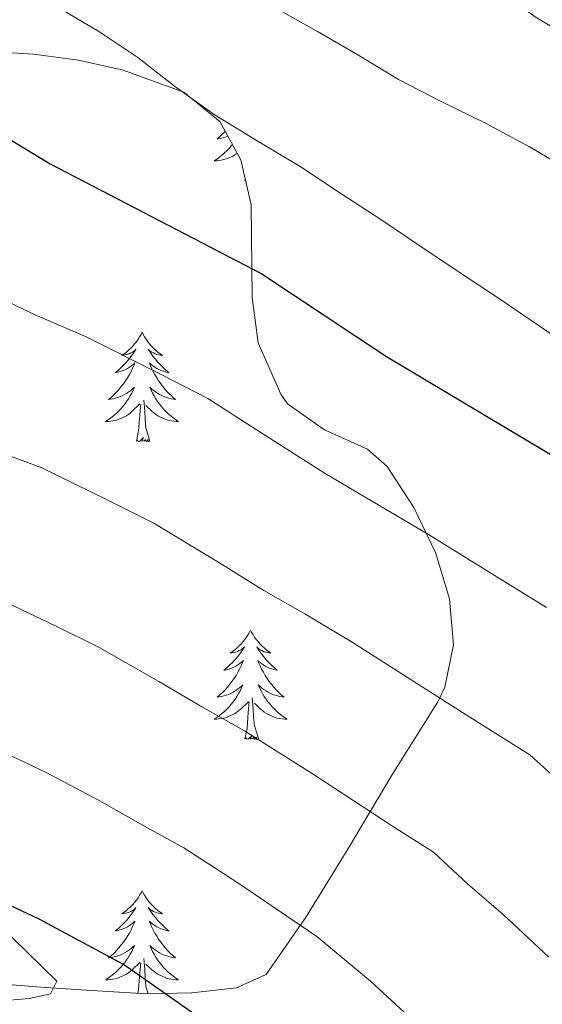
# Model space of a CAD drawing. Extents: x 619365 to 623873, y 782502 to 785552.
# Drawn here: x 621357 to 621414, y 785070 to 785177 of the extents above; entities that cross this region are included whole.
import ezdxf

# ---------------------------------------------------------------- set-up
doc = ezdxf.new("R2010")
doc.units = 0
doc.header["$MEASUREMENT"] = 0
doc.linetypes.add('DGN Style 3', pattern=[55.818826, 39.87059, -15.948236])
for name, color, linetype in [('Nivel 21', 7, 'Continuous'), ('Nivel 35', 7, 'Continuous'), ('Nivel 36', 7, 'Continuous'), ('Nivel 4', 7, 'Continuous'), ('Nivel 5', 7, 'Continuous'), ('Nivel 61', 7, 'Continuous'), ('Nivel 63', 7, 'Continuous')]:
    doc.layers.add(name, color=color, linetype=linetype)
doc.linetypes.add('5zonar', pattern='A,-5,[1,dgnlstyle.shx,S=0.08,R=0,X=0,Y=0],-5', length=10)

msp = doc.modelspace()

# ---------------------------------------------------------------- linework, layer by layer
at = {"layer": 'Nivel 21', "color": 19, "linetype": 'DGN Style 3', "lineweight": 0}
msp.add_polyline3d([(621345.215, 785097.666, 652.135), (621350.033, 785088.164, 650.968), (621351.813, 785083.539, 650.185), (621353.658, 785080.278, 649.508), (621361.483, 785072.691, 647.756), (621360.804, 785071.28, 647.464), (621358.476, 785070.776, 646.297), (621354.977, 785070.489, 645.713), (621354.765, 785069.084, 645.129), (621360.711, 785062.169, 643.961), (621362.881, 785057.765, 643.961), (621363.725, 785052.875, 642.961), (621364.38, 785051.481, 642.794), (621367.229, 785048.489, 642.794), (621374.81, 785041.599, 642.502), (621378.374, 785037.683, 642.502), (621391.368, 785028.074, 642.21), (621407.271, 785015.992, 641.191), (621424.202, 785004.29, 639.29)], dxfattribs=at)
at = {"layer": 'Nivel 35', "color": 92, "linetype": '5zonar', "lineweight": 0, "ltscale": 0.5}
msp.add_polyline3d([(621349.086, 785174.216, 682.306), (621358.93, 785173.597, 683.489), (621363.827, 785172.947, 684.102), (621368.704, 785171.877, 684.658), (621375.319, 785169.482, 685.225), (621379.232, 785166.261, 685.328), (621381.506, 785162.104, 685.225), (621382.645, 785157.197, 685.064), (621382.768, 785147.109, 684.676), (621383.389, 785142.184, 684.52), (621385.861, 785136.607, 684.498), (621386.587, 785135.555, 684.495), (621390.616, 785132.721, 684.378), (621395.297, 785130.609, 684.067), (621397.437, 785128.716, 683.765), (621400.356, 785124.252, 683.013), (621402.719, 785119.358, 682.045), (621404.251, 785114.291, 680.916), (621404.678, 785109.311, 679.682), (621403.724, 785104.676, 678.4), (621402.971, 785103.108, 677.927), (621397.956, 785095.089, 675.008), (621393.263, 785087.227, 670.823), (621388.623, 785079.665, 666.13), (621384.277, 785073.39, 661.871), (621381.029, 785071.938, 659.681), (621376.191, 785071.411, 658.14), (621371.275, 785071.29, 657.529), (621364.683, 785071.686, 657.492), (621359.728, 785072.029, 656.832), (621340.042, 785073.635, 652.888)], dxfattribs=at)
at = {"layer": 'Nivel 36', "color": 92, "linetype": 'Continuous', "lineweight": 0, "flags": 128}
for points in [[(621379.806, 785165.212), (621379.799, 785165.204), (621379.524, 785164.923), (621379.237, 785164.653), (621378.94, 785164.395), (621379.136, 785164.42), (621379.403, 785164.467), (621379.666, 785164.53), (621379.925, 785164.609), (621380.1, 785164.674)], [(621380.592, 785163.775), (621380.467, 785163.62), (621380.232, 785163.352), (621379.986, 785163.094), (621379.728, 785162.849), (621379.459, 785162.615), (621379.18, 785162.393), (621378.891, 785162.184), (621378.601, 785161.993), (621378.866, 785162.002), (621379.129, 785162.027), (621379.391, 785162.068), (621379.65, 785162.125), (621379.905, 785162.197), (621380.155, 785162.284), (621380.399, 785162.387), (621380.637, 785162.503), (621380.867, 785162.634), (621381.089, 785162.779), (621381.123, 785162.804)], [(621381.962, 785159.857), (621381.994, 785160.002)], [(621382.018, 785159.897), (621381.962, 785159.857)], [(621370.764, 785143.323), (621370.653, 785143.104), (621370.498, 785142.829), (621370.33, 785142.563), (621370.148, 785142.306), (621369.954, 785142.058), (621369.747, 785141.82), (621369.528, 785141.594), (621369.298, 785141.378), (621369.058, 785141.175), (621368.807, 785140.984), (621368.547, 785140.806), (621368.746, 785140.829), (621368.949, 785140.867), (621369.148, 785140.922), (621369.343, 785140.991), (621369.532, 785141.076), (621369.713, 785141.175), (621369.887, 785141.287), (621370.092, 785141.478), (621370.051, 785141.413), (621369.821, 785141.068), (621369.578, 785140.732), (621369.322, 785140.406), (621369.054, 785140.09), (621368.774, 785139.785), (621368.482, 785139.491), (621368.179, 785139.208), (621367.866, 785138.937), (621367.99, 785138.96), (621368.236, 785139.018), (621368.478, 785139.091), (621368.714, 785139.179), (621368.945, 785139.282), (621369.168, 785139.4), (621369.384, 785139.531), (621369.591, 785139.676), (621369.788, 785139.833), (621369.975, 785140.003), (621369.887, 785139.781), (621369.731, 785139.42), (621369.56, 785139.066), (621369.375, 785138.719), (621369.175, 785138.379), (621368.963, 785138.048), (621368.736, 785137.726), (621368.497, 785137.414), (621368.246, 785137.111), (621367.982, 785136.819), (621367.707, 785136.538), (621367.42, 785136.268), (621367.123, 785136.01), (621367.319, 785136.035), (621367.586, 785136.082), (621367.849, 785136.145), (621368.108, 785136.224), (621368.363, 785136.318), (621368.611, 785136.426), (621368.852, 785136.549), (621369.086, 785136.687), (621369.311, 785136.837), (621369.527, 785137.001), (621369.733, 785137.177), (621369.928, 785137.365), (621369.787, 785137.038), (621369.632, 785136.717), (621369.463, 785136.403), (621369.28, 785136.098), (621369.083, 785135.801), (621368.873, 785135.513), (621368.65, 785135.235), (621368.415, 785134.967), (621368.169, 785134.709), (621367.911, 785134.464), (621367.642, 785134.23), (621367.363, 785134.008), (621367.074, 785133.799), (621366.784, 785133.608), (621367.049, 785133.617), (621367.312, 785133.642), (621367.574, 785133.683), (621367.833, 785133.74), (621368.088, 785133.812), (621368.338, 785133.899), (621368.582, 785134.002), (621368.82, 785134.118), (621369.05, 785134.249), (621369.272, 785134.394), (621369.485, 785134.552), (621369.688, 785134.722), (621370.536, 785135.521)], [(621370.764, 785143.323), (621370.875, 785143.104), (621371.03, 785142.829), (621371.198, 785142.563), (621371.38, 785142.306), (621371.574, 785142.058), (621371.781, 785141.82), (621372, 785141.594), (621372.23, 785141.378), (621372.47, 785141.175), (621372.721, 785140.984), (621372.981, 785140.806), (621372.782, 785140.829), (621372.579, 785140.867), (621372.38, 785140.922), (621372.185, 785140.991), (621371.996, 785141.076), (621371.815, 785141.175), (621371.641, 785141.287), (621371.436, 785141.478), (621371.477, 785141.413), (621371.707, 785141.068), (621371.95, 785140.732), (621372.206, 785140.406), (621372.474, 785140.09), (621372.754, 785139.785), (621373.046, 785139.491), (621373.349, 785139.208), (621373.662, 785138.937), (621373.538, 785138.96), (621373.292, 785139.018), (621373.05, 785139.091), (621372.814, 785139.179), (621372.583, 785139.282), (621372.36, 785139.4), (621372.144, 785139.531), (621371.937, 785139.676), (621371.74, 785139.833), (621371.553, 785140.003), (621371.641, 785139.781), (621371.797, 785139.42), (621371.968, 785139.066), (621372.153, 785138.719), (621372.353, 785138.379), (621372.565, 785138.048), (621372.792, 785137.726), (621373.031, 785137.414), (621373.282, 785137.111), (621373.546, 785136.819), (621373.821, 785136.538), (621374.108, 785136.268), (621374.405, 785136.01), (621374.209, 785136.035), (621373.942, 785136.082), (621373.679, 785136.145), (621373.42, 785136.224), (621373.165, 785136.318), (621372.917, 785136.426), (621372.676, 785136.549), (621372.442, 785136.687), (621372.217, 785136.837), (621372.001, 785137.001), (621371.795, 785137.177), (621371.6, 785137.365), (621371.741, 785137.038), (621371.896, 785136.717), (621372.065, 785136.403), (621372.248, 785136.098), (621372.445, 785135.801), (621372.655, 785135.513), (621372.878, 785135.235), (621373.113, 785134.967), (621373.359, 785134.709), (621373.617, 785134.464), (621373.886, 785134.23), (621374.165, 785134.008), (621374.454, 785133.799), (621374.744, 785133.608), (621374.479, 785133.617), (621374.216, 785133.642), (621373.954, 785133.683), (621373.695, 785133.74), (621373.44, 785133.812), (621373.19, 785133.899), (621372.946, 785134.002), (621372.708, 785134.118), (621372.478, 785134.249), (621372.256, 785134.394), (621372.043, 785134.552), (621371.84, 785134.722), (621371.182, 785135.342)], [(621370.145, 785131.472), (621370.39, 785132.59), (621370.503, 785134.332), (621370.551, 785134.765), (621370.614, 785135.488)], [(621371.615, 785131.472), (621371.186, 785132.912), (621371.095, 785133.816), (621371.049, 785134.765), (621370.947, 785135.929)], [(621371.615, 785131.472), (621371.441, 785131.404), (621371.422, 785131.643), (621371.232, 785131.421), (621371.111, 785131.624), (621370.99, 785131.516), (621370.72, 785131.462), (621370.916, 785131.855), (621370.531, 785131.475), (621370.343, 785131.421), (621370.302, 785131.583), (621370.145, 785131.472)], [(621382.581, 785110.91), (621382.47, 785110.691), (621382.315, 785110.416), (621382.147, 785110.15), (621381.965, 785109.893), (621381.771, 785109.645), (621381.564, 785109.407), (621381.345, 785109.181), (621381.115, 785108.965), (621380.875, 785108.762), (621380.624, 785108.571), (621380.364, 785108.393), (621380.563, 785108.416), (621380.766, 785108.454), (621380.965, 785108.509), (621381.16, 785108.578), (621381.349, 785108.663), (621381.53, 785108.762), (621381.704, 785108.874), (621381.909, 785109.065), (621381.868, 785109), (621381.638, 785108.655), (621381.395, 785108.319), (621381.139, 785107.993), (621380.871, 785107.677), (621380.591, 785107.372), (621380.299, 785107.078), (621379.996, 785106.795), (621379.683, 785106.524), (621379.807, 785106.547), (621380.053, 785106.605), (621380.295, 785106.678), (621380.531, 785106.766), (621380.762, 785106.869), (621380.985, 785106.987), (621381.201, 785107.118), (621381.408, 785107.263), (621381.605, 785107.42), (621381.792, 785107.59), (621381.704, 785107.368), (621381.548, 785107.007), (621381.377, 785106.653), (621381.192, 785106.306), (621380.992, 785105.966), (621380.78, 785105.635), (621380.553, 785105.313), (621380.314, 785105.001), (621380.063, 785104.698), (621379.799, 785104.406), (621379.524, 785104.125), (621379.237, 785103.855), (621378.94, 785103.597), (621379.136, 785103.622), (621379.403, 785103.669), (621379.666, 785103.732), (621379.925, 785103.811), (621380.18, 785103.905), (621380.428, 785104.013), (621380.669, 785104.136), (621380.903, 785104.274), (621381.128, 785104.424), (621381.344, 785104.588), (621381.55, 785104.764), (621381.745, 785104.952), (621381.604, 785104.625), (621381.449, 785104.304), (621381.28, 785103.99), (621381.097, 785103.685), (621380.9, 785103.388), (621380.69, 785103.1), (621380.467, 785102.822), (621380.232, 785102.554), (621379.986, 785102.296), (621379.728, 785102.051), (621379.459, 785101.817), (621379.18, 785101.595), (621378.891, 785101.386), (621378.601, 785101.195), (621378.866, 785101.204), (621379.129, 785101.229), (621379.391, 785101.27), (621379.65, 785101.327), (621379.905, 785101.399), (621380.155, 785101.486), (621380.399, 785101.589), (621380.637, 785101.705), (621380.867, 785101.836), (621381.089, 785101.981), (621381.302, 785102.139), (621381.505, 785102.309), (621382.353, 785103.108)], [(621382.581, 785110.91), (621382.692, 785110.691), (621382.847, 785110.416), (621383.015, 785110.15), (621383.197, 785109.893), (621383.391, 785109.645), (621383.598, 785109.407), (621383.817, 785109.181), (621384.047, 785108.965), (621384.287, 785108.762), (621384.538, 785108.571), (621384.798, 785108.393), (621384.599, 785108.416), (621384.396, 785108.454), (621384.197, 785108.509), (621384.002, 785108.578), (621383.813, 785108.663), (621383.632, 785108.762), (621383.458, 785108.874), (621383.253, 785109.065), (621383.294, 785109), (621383.524, 785108.655), (621383.767, 785108.319), (621384.023, 785107.993), (621384.291, 785107.677), (621384.571, 785107.372), (621384.863, 785107.078), (621385.166, 785106.795), (621385.479, 785106.524), (621385.355, 785106.547), (621385.109, 785106.605), (621384.867, 785106.678), (621384.631, 785106.766), (621384.4, 785106.869), (621384.177, 785106.987), (621383.961, 785107.118), (621383.754, 785107.263), (621383.557, 785107.42), (621383.37, 785107.59), (621383.458, 785107.368), (621383.614, 785107.007), (621383.785, 785106.653), (621383.97, 785106.306), (621384.17, 785105.966), (621384.382, 785105.635), (621384.609, 785105.313), (621384.848, 785105.001), (621385.099, 785104.698), (621385.363, 785104.406), (621385.638, 785104.125), (621385.925, 785103.855), (621386.222, 785103.597), (621386.026, 785103.622), (621385.759, 785103.669), (621385.496, 785103.732), (621385.237, 785103.811), (621384.982, 785103.905), (621384.734, 785104.013), (621384.493, 785104.136), (621384.259, 785104.274), (621384.034, 785104.424), (621383.818, 785104.588), (621383.612, 785104.764), (621383.417, 785104.952), (621383.558, 785104.625), (621383.713, 785104.304), (621383.882, 785103.99), (621384.065, 785103.685), (621384.262, 785103.388), (621384.472, 785103.1), (621384.695, 785102.822), (621384.93, 785102.554), (621385.176, 785102.296), (621385.434, 785102.051), (621385.703, 785101.817), (621385.982, 785101.595), (621386.271, 785101.386), (621386.561, 785101.195), (621386.296, 785101.204), (621386.033, 785101.229), (621385.771, 785101.27), (621385.512, 785101.327), (621385.257, 785101.399), (621385.007, 785101.486), (621384.763, 785101.589), (621384.525, 785101.705), (621384.295, 785101.836), (621384.073, 785101.981), (621383.86, 785102.139), (621383.657, 785102.309), (621382.999, 785102.929)], [(621383.432, 785099.059), (621383.003, 785100.499), (621382.912, 785101.403), (621382.866, 785102.352), (621382.764, 785103.516)], [(621381.962, 785099.059), (621382.207, 785100.177), (621382.32, 785101.919), (621382.368, 785102.352), (621382.431, 785103.075)], [(621383.432, 785099.059), (621383.258, 785098.991), (621383.239, 785099.23), (621383.049, 785099.008), (621382.928, 785099.211), (621382.807, 785099.103), (621382.537, 785099.049), (621382.733, 785099.442), (621382.348, 785099.062), (621382.16, 785099.008), (621382.119, 785099.17), (621381.962, 785099.059)], [(621370.764, 785082.525), (621370.653, 785082.306), (621370.498, 785082.031), (621370.33, 785081.765), (621370.148, 785081.508), (621369.954, 785081.26), (621369.747, 785081.022), (621369.528, 785080.796), (621369.298, 785080.58), (621369.058, 785080.377), (621368.807, 785080.186), (621368.547, 785080.008), (621368.746, 785080.031), (621368.949, 785080.069), (621369.148, 785080.124), (621369.343, 785080.193), (621369.532, 785080.278), (621369.713, 785080.377), (621369.887, 785080.489), (621370.092, 785080.68), (621370.051, 785080.615), (621369.821, 785080.27), (621369.578, 785079.934), (621369.322, 785079.608), (621369.054, 785079.292), (621368.774, 785078.987), (621368.482, 785078.693), (621368.179, 785078.41), (621367.866, 785078.139), (621367.99, 785078.162), (621368.236, 785078.22), (621368.478, 785078.293), (621368.714, 785078.381), (621368.945, 785078.484), (621369.168, 785078.602), (621369.384, 785078.733), (621369.591, 785078.878), (621369.788, 785079.035), (621369.975, 785079.205), (621369.887, 785078.983), (621369.731, 785078.622), (621369.56, 785078.268), (621369.375, 785077.921), (621369.175, 785077.581), (621368.963, 785077.25), (621368.736, 785076.928), (621368.497, 785076.616), (621368.246, 785076.313), (621367.982, 785076.021), (621367.707, 785075.74), (621367.42, 785075.47), (621367.123, 785075.212), (621367.319, 785075.237), (621367.586, 785075.284), (621367.849, 785075.347), (621368.108, 785075.426), (621368.363, 785075.52), (621368.611, 785075.628), (621368.852, 785075.751), (621369.086, 785075.889), (621369.311, 785076.039), (621369.527, 785076.203), (621369.733, 785076.379), (621369.928, 785076.567), (621369.787, 785076.24), (621369.632, 785075.919), (621369.463, 785075.605), (621369.28, 785075.3), (621369.083, 785075.003), (621368.873, 785074.715), (621368.65, 785074.437), (621368.415, 785074.169), (621368.169, 785073.911), (621367.911, 785073.666), (621367.642, 785073.432), (621367.363, 785073.21), (621367.074, 785073.001), (621366.784, 785072.81), (621367.049, 785072.819), (621367.312, 785072.844), (621367.574, 785072.885), (621367.833, 785072.942), (621368.088, 785073.014), (621368.338, 785073.101), (621368.582, 785073.204), (621368.82, 785073.32), (621369.05, 785073.451), (621369.272, 785073.596), (621369.485, 785073.754), (621369.688, 785073.924), (621370.536, 785074.723)], [(621370.764, 785082.525), (621370.875, 785082.306), (621371.03, 785082.031), (621371.198, 785081.765), (621371.38, 785081.508), (621371.574, 785081.26), (621371.781, 785081.022), (621372, 785080.796), (621372.23, 785080.58), (621372.47, 785080.377), (621372.721, 785080.186), (621372.981, 785080.008), (621372.782, 785080.031), (621372.579, 785080.069), (621372.38, 785080.124), (621372.185, 785080.193), (621371.996, 785080.278), (621371.815, 785080.377), (621371.641, 785080.489), (621371.436, 785080.68), (621371.477, 785080.615), (621371.707, 785080.27), (621371.95, 785079.934), (621372.206, 785079.608), (621372.474, 785079.292), (621372.754, 785078.987), (621373.046, 785078.693), (621373.349, 785078.41), (621373.662, 785078.139), (621373.538, 785078.162), (621373.292, 785078.22), (621373.05, 785078.293), (621372.814, 785078.381), (621372.583, 785078.484), (621372.36, 785078.602), (621372.144, 785078.733), (621371.937, 785078.878), (621371.74, 785079.035), (621371.553, 785079.205), (621371.641, 785078.983), (621371.797, 785078.622), (621371.968, 785078.268), (621372.153, 785077.921), (621372.353, 785077.581), (621372.565, 785077.25), (621372.792, 785076.928), (621373.031, 785076.616), (621373.282, 785076.313), (621373.546, 785076.021), (621373.821, 785075.74), (621374.108, 785075.47), (621374.405, 785075.212), (621374.209, 785075.237), (621373.942, 785075.284), (621373.679, 785075.347), (621373.42, 785075.426), (621373.165, 785075.52), (621372.917, 785075.628), (621372.676, 785075.751), (621372.442, 785075.889), (621372.217, 785076.039), (621372.001, 785076.203), (621371.795, 785076.379), (621371.6, 785076.567), (621371.741, 785076.24), (621371.896, 785075.919), (621372.065, 785075.605), (621372.248, 785075.3), (621372.445, 785075.003), (621372.655, 785074.715), (621372.878, 785074.437), (621373.113, 785074.169), (621373.359, 785073.911), (621373.617, 785073.666), (621373.886, 785073.432), (621374.165, 785073.21), (621374.454, 785073.001), (621374.744, 785072.81), (621374.479, 785072.819), (621374.216, 785072.844), (621373.954, 785072.885), (621373.695, 785072.942), (621373.44, 785073.014), (621373.19, 785073.101), (621372.946, 785073.204), (621372.708, 785073.32), (621372.478, 785073.451), (621372.256, 785073.596), (621372.043, 785073.754), (621371.84, 785073.924), (621371.182, 785074.544)], [(621370.293, 785071.349), (621370.39, 785071.792), (621370.503, 785073.534), (621370.551, 785073.967), (621370.614, 785074.69)], [(621371.43, 785071.294), (621371.186, 785072.114), (621371.095, 785073.018), (621371.049, 785073.967), (621370.947, 785075.131)]]:
    msp.add_lwpolyline(points, dxfattribs=at)
at = {"layer": 'Nivel 4', "color": 25, "linetype": 'Continuous', "lineweight": 30, "flags": 128}
for points, elevation in [([(621273.263, 785243.706), (621274.375, 785241.194), (621283.649, 785210.31), (621285.894, 785205.839), (621292.81, 785197.704), (621297.089, 785194.676), (621322.244, 785187.161), (621335.335, 785178.464), (621338.9, 785174.945), (621342.897, 785171.872), (621347.33, 785169.056), (621351.939, 785166.995), (621360.736, 785161.676), (621383.806, 785149.681), (621397.362, 785140.674), (621429.699, 785121.423), (621434.008, 785118.48), (621437.947, 785115.092), (621442.322, 785111.962), (621464.405, 785098.886), (621474.374, 785094.839), (621477.123, 785093.935)], 675), ([(621381.471, 785065.579), (621368.732, 785074.474), (621359.564, 785079.411), (621349.901, 785083.964), (621344.981, 785085.895), (621334.907, 785088.623), (621330.234, 785090.808), (621310.36, 785098.778), (621305.559, 785101.149), (621292.509, 785109.85), (621284.001, 785116.741), (621279.88, 785119.687), (621266.902, 785127.763), (621258.658, 785133.78), (621254.104, 785136.343), (621244.265, 785140.141), (621224.422, 785146.167), (621215.38, 785151.044), (621211.26, 785153.99), (621201.021, 785165.29), (621192.849, 785178.953), (621176.102, 785219.156), (621171.534, 785235.204), (621170.271, 785241.861)], 650)]:
    msp.add_lwpolyline(points, dxfattribs=dict(at, elevation=elevation))
at = {"layer": 'Nivel 5', "color": 25, "linetype": 'Continuous', "lineweight": 0, "flags": 128}
for points, elevation in [([(621304.222, 785244.261), (621306.632, 785239.016), (621311.574, 785230.539), (621318.456, 785222.736), (621322.39, 785219.459), (621331.591, 785214.604), (621340.073, 785209.966), (621346.906, 785205.923), (621352.654, 785201.322), (621357.102, 785197.295), (621362.797, 785193.616), (621368.593, 785190.189), (621372.532, 785186.801), (621376.84, 785183.921), (621381.082, 785181.227), (621385.387, 785178.598), (621389.877, 785176.096), (621394.243, 785173.531), (621398.673, 785170.84), (621403.349, 785168.467), (621408.151, 785166.096), (621412.956, 785163.537), (621417.574, 785160.85)], 685), ([(621418.046, 785174.993), (621413.553, 785177.682), (621409.429, 785180.816), (621405.247, 785183.636), (621400.939, 785186.516), (621396.32, 785189.266), (621391.953, 785191.895), (621387.524, 785194.523), (621381.371, 785198.068), (621376.291, 785201.259), (621370.289, 785205.182), (621365.84, 785209.208), (621361.393, 785213.235), (621357.077, 785216.741), (621351.383, 785220.653), (621343.451, 785226.18), (621335.04, 785231.85), (621331.279, 785235.253), (621324.415, 785242.889), (621323.235, 785244.601)], 690), ([(621241.664, 785213.771), (621244.927, 785204.332), (621248.544, 785195.734), (621251.944, 785189.619), (621256.715, 785184.192), (621261.226, 785180.09), (621268.344, 785177.963), (621274.093, 785176.246), (621325.003, 785146.93), (621330.054, 785142.995), (621335.274, 785139.514), (621344.298, 785135.027), (621353.066, 785131.07), (621359.757, 785128.595), (621367.048, 785125.055), (621372.053, 785122.541), (621379.106, 785118.252), (621384.003, 785115.22), (621388.487, 785112.659), (621393.642, 785109.589), (621402.078, 785104.23), (621406.471, 785101.427), (621412.993, 785097.319), (621416.784, 785093.886)], 665), ([(621296.313, 785182.257), (621341.645, 785154.792), (621346.14, 785151.829), (621352.517, 785148.351), (621359.119, 785145.219), (621364.682, 785142.828), (621372.764, 785138.752), (621377.929, 785136.111), (621385.62, 785131.199), (621390.682, 785127.947), (621395.072, 785125.387), (621401.946, 785121.294), (621410.46, 785116.057), (621414.805, 785113.377)], 670), ([(621361.685, 785178.643), (621366.05, 785176.077), (621370.295, 785173.258), (621374.293, 785170.122), (621378.604, 785167.054), (621383.288, 785164.179), (621387.971, 785161.368), (621392.532, 785158.366), (621396.775, 785155.61), (621401.02, 785152.729), (621405.392, 785149.787), (621409.573, 785147.03), (621413.882, 785144.087), (621418.381, 785141.021)], 680), ([(621240.288, 785175.532), (621246.124, 785171.952), (621251.873, 785170.234), (621307.269, 785139.524), (621312.434, 785136.081), (621317.539, 785131.946), (621322.531, 785128.618), (621328.25, 785125.303), (621336.079, 785121.703), (621342.434, 785119.155), (621347.013, 785116.921), (621353.057, 785115.284), (621361.332, 785111.358), (621366.176, 785108.971), (621372.592, 785105.305), (621377.324, 785102.493), (621381.902, 785099.93), (621389.517, 785095.143), (621398.138, 785089.478), (621402.485, 785086.739), (621406.203, 785083.283), (621410.095, 785079.931), (621415.052, 785075.284)], 660), ([(621229.653, 785164.223), (621291.33, 785131.001), (621298.217, 785126.411), (621305.024, 785120.898), (621311.68, 785116.46), (621319.305, 785112.04), (621327.86, 785108.379), (621336.334, 785104.981), (621340.96, 785102.772), (621349.019, 785100.589), (621355.616, 785097.661), (621360.3, 785095.401), (621366.078, 785092.358), (621370.645, 785089.766), (621375.317, 785087.202), (621381.174, 785083.377), (621389.804, 785077.528), (621395.622, 785072.68), (621399.353, 785069.254)], 655)]:
    msp.add_lwpolyline(points, dxfattribs=dict(at, elevation=elevation))
at = {"layer": 'Nivel 61', "color": 19, "linetype": 'Continuous', "lineweight": 0}
msp.add_3dface([(620302.98, 782911.97), (623688.92, 782972.64), (623646.88, 785286.23), (620262.07, 785225.59)], dxfattribs=at)
at = {"layer": 'Nivel 63', "color": 7, "linetype": 'Continuous', "lineweight": 0}
msp.add_3dface([(619418.333, 782502.298, -0.25), (623872.614, 782582.111, -0.25), (623819.405, 785551.644, -0.25), (619365.124, 785471.832, -0.25)], dxfattribs=at)

doc.saveas('drawing.dxf')
